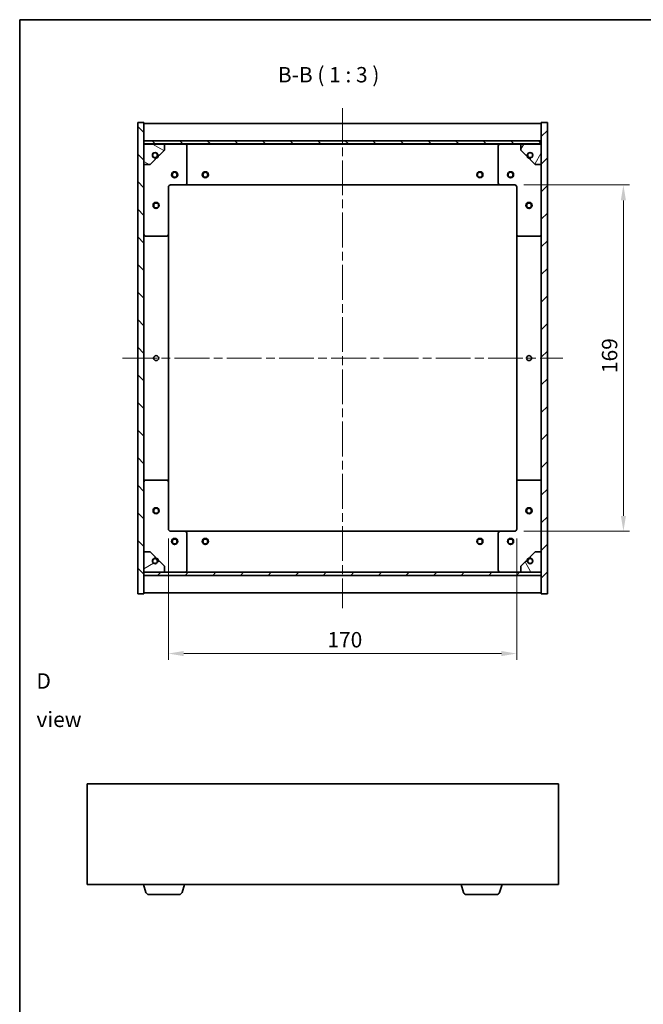
# Model space of a CAD drawing. Units: millimetres. Extents: x 43 to 5968, y 24 to 867.
# Drawn here: x 1226 to 1531, y 386 to 867 of the extents above; entities that cross this region are included whole.
import ezdxf

# ---------------------------------------------------------------- set-up
doc = ezdxf.new("R2010")
doc.units = ezdxf.units.MM
doc.header["$LTSCALE"] = 3
doc.linetypes.add('CHAIN', pattern=[0.3543, 0.2362, -0.0295, 0.0591, -0.0295])
doc.layers.get('Defpoints').update_dxf_attribs({"lineweight": 25})
for name, color, linetype, lineweight in [('Border (ISO)', 7, 'Continuous', 35), ('Centerline (ISO)', 131, 'Continuous', 18), ('Dimension (ISO)', 7, 'Continuous', 18), ('Dimension (ISO) @ 1', 7, 'Continuous', 18), ('Hatch (ISO)', 1, 'Continuous', 18), ('Symbol (ISO)', 7, 'Continuous', 18), ('Visible (ISO)', 7, 'Continuous', 35)]:
    doc.layers.add(name, color=color, linetype=linetype, lineweight=lineweight)
doc.styles.add('Note Text (TK)', font='txt')
doc.dimstyles.new('Default - Method 1b (TK)', dxfattribs={"dimscale": 3, "dimtxt": 2.5, "dimasz": 2.5, "dimexe": 1, "dimexo": 1.5, "dimgap": 1, "dimtad": 1, "dimtoh": 1, "dimrnd": 1e-08, "dimdsep": 46, "dimtxsty": 'Note Text (TK)', "dimcen": 0.09, "dimdle": 5, "dimclrd": 100, "dimclre": 100, "dimclrt": 7, "dimadec": 1, "dimazin": 1, "dimtfac": 1, "dimtmove": 0, "dimatfit": 3, "dimfxl": 1, "dimtolj": 1, "dimlwd": -1, "dimlwe": -1, "dimarcsym": 0})
pattern_1 = [(45, (1183, 8e-07), (-6.73519, 6.73519), [])]
pattern_2 = [(135.0002, (1183, 8e-07), (-6.73517, -6.73522), [])]

# ---------------------------------------------------------------- blocks, each defined once
blk = doc.blocks.new('図面枠 tk図枠')
at = {"layer": 'Border (ISO)'}
for q in [(405.5, 289), (14.5, 8)]:
    blk.add_line((14.5, 289), q, dxfattribs=at)
blk = doc.blocks.new('*D25')
at = {"layer": 'Defpoints', "color": 0}
for p in [(1468.11, 786.32), (1468.11, 617.32), (1521.19, 617.32)]:
    blk.add_point(p, dxfattribs=at)
at = {"layer": 'Dimension (ISO)', "color": 100}
for p, q in [((1472.61, 786.32), (1524.19, 786.32)), ((1521.19, 778.82), (1521.19, 624.82)), ((1472.61, 617.32), (1524.19, 617.32))]:
    blk.add_line(p, q, dxfattribs=at)
for points in [[(1519.94, 778.82), (1522.44, 778.82), (1521.19, 786.32)], [(1519.94, 624.82), (1522.44, 624.82), (1521.19, 617.32)]]:
    blk.add_solid(points, dxfattribs=at)
at = {"layer": 'Dimension (ISO)', "color": 7, "insert": (1514.44, 694.51), "char_height": 7.5, "attachment_point": 4, "rotation": 90, "style": 'Note Text (TK)'}
blk.add_mtext('\\A1;169', dxfattribs=at)
blk = doc.blocks.new('*D26')
at = {"layer": 'Defpoints', "color": 0}
for p in [(1299.11, 618.32), (1469.11, 618.32), (1469.11, 557.62)]:
    blk.add_point(p, dxfattribs=at)
at = {"layer": 'Dimension (ISO)', "color": 100}
for p, q in [((1299.11, 613.82), (1299.11, 554.62)), ((1469.11, 613.82), (1469.11, 554.62)), ((1306.61, 557.62), (1461.61, 557.62))]:
    blk.add_line(p, q, dxfattribs=at)
for points in [[(1306.61, 558.87), (1306.61, 556.37), (1299.11, 557.62)], [(1461.61, 558.87), (1461.61, 556.37), (1469.11, 557.62)]]:
    blk.add_solid(points, dxfattribs=at)
at = {"layer": 'Dimension (ISO)', "color": 7, "insert": (1376.7, 564.37), "char_height": 7.5, "attachment_point": 4, "style": 'Note Text (TK)'}
blk.add_mtext('\\A1;170', dxfattribs=at)

msp = doc.modelspace()

# ---------------------------------------------------------------- hatches: boundary and pattern name
at = {"layer": 'Hatch (ISO)'}
h = msp.add_hatch(dxfattribs=at)
h.set_pattern_fill('ANSI31', color=256, scale=76.2, angle=90.00021, style=0)
h.set_pattern_definition(pattern_2)
h.paths.add_polyline_path([(1284.1128, 586.8153), (1287.1128, 586.8153), (1287.1128, 595.7653), (1287.1128, 597.2653), (1287.1128, 597.3153), (1287.1128, 607.3153), (1287.1128, 796.3153), (1287.1128, 806.3153), (1287.1128, 806.3653), (1287.1128, 807.8653), (1287.1128, 816.8153), (1284.1128, 816.8153)])
h = msp.add_hatch(dxfattribs=at)
h.set_pattern_fill('ANSI31', color=256, scale=76.2, style=0)
h.set_pattern_definition(pattern_1)
h.paths.add_polyline_path([(1484.1128, 816.8153), (1481.1128, 816.8153), (1481.1128, 807.8653), (1481.1128, 806.3653), (1481.1128, 806.3153), (1481.1128, 796.3153), (1481.1128, 607.3153), (1481.1128, 597.3153), (1481.1128, 597.2653), (1481.1128, 595.7653), (1481.1128, 586.8153), (1484.1128, 586.8153)])
h = msp.add_hatch(dxfattribs=at)
h.set_pattern_fill('ANSI31', color=256, scale=76.2, angle=90.00021, style=0)
h.set_pattern_definition(pattern_2)
h.paths.add_polyline_path([(1481.1128, 806.3653), (1481.1128, 807.8653), (1287.1128, 807.8653), (1287.1128, 806.3653)])
h = msp.add_hatch(dxfattribs=at)
h.set_pattern_fill('ANSI31', color=256, scale=76.2, angle=105.000246, style=0)
h.set_pattern_definition([(150.0002, (1183, 8e-07), (-4.76246, -8.24891), [])])
edge = h.paths.add_edge_path()
edge.add_line((1293.8628, 800.8653), (1294.6628, 800.8653))
edge.add_line((1294.6628, 800.8653), (1297.1128, 803.3153))
edge.add_line((1297.1128, 803.3153), (1297.1128, 806.3153))
edge.add_line((1297.1128, 806.3153), (1287.1128, 806.3153))
edge.add_line((1287.1128, 806.3153), (1287.1128, 796.3153))
edge.add_line((1287.1128, 796.3153), (1290.1128, 796.3153))
edge.add_line((1290.1128, 796.3153), (1292.5628, 798.7653))
edge.add_line((1292.5628, 798.7653), (1292.5628, 799.5653))
edge.add_ellipse((1292.5628, 800.8653), major_axis=(0, -1.3), ratio=1, start_angle=90, end_angle=360, ccw=False)
h = msp.add_hatch(dxfattribs=at)
h.set_pattern_fill('ANSI31', color=256, scale=76.2, angle=14.999978, style=0)
h.set_pattern_definition([(60, (1183, 8e-07), (-8.24889, 4.7625), [])])
edge = h.paths.add_edge_path()
edge.add_line((1473.5628, 800.8653), (1474.3628, 800.8653))
edge.add_ellipse((1475.6628, 800.8653), major_axis=(-1.3, 0), ratio=1, start_angle=90, end_angle=360, ccw=False)
edge.add_line((1475.6628, 799.5653), (1475.6628, 798.7653))
edge.add_line((1475.6628, 798.7653), (1478.1128, 796.3153))
edge.add_line((1478.1128, 796.3153), (1481.1128, 796.3153))
edge.add_line((1481.1128, 796.3153), (1481.1128, 806.3153))
edge.add_line((1481.1128, 806.3153), (1471.1128, 806.3153))
edge.add_line((1471.1128, 806.3153), (1471.1128, 803.3153))
edge.add_line((1471.1128, 803.3153), (1473.5628, 800.8653))
h = msp.add_hatch(dxfattribs=at)
h.set_pattern_fill('ANSI31', color=256, scale=76.2, angle=-14.999978, style=0)
h.set_pattern_definition([(30, (1183, 8e-07), (-4.7625, 8.24889), [])])
edge = h.paths.add_edge_path()
edge.add_line((1294.6628, 602.7653), (1293.8628, 602.7653))
edge.add_ellipse((1292.5628, 602.7653), major_axis=(1.3, 0), ratio=1, start_angle=90, end_angle=360, ccw=False)
edge.add_line((1292.5628, 604.0653), (1292.5628, 604.8653))
edge.add_line((1292.5628, 604.8653), (1290.1128, 607.3153))
edge.add_line((1290.1128, 607.3153), (1287.1128, 607.3153))
edge.add_line((1287.1128, 607.3153), (1287.1128, 597.3153))
edge.add_line((1287.1128, 597.3153), (1297.1128, 597.3153))
edge.add_line((1297.1128, 597.3153), (1297.1128, 600.3153))
edge.add_line((1297.1128, 600.3153), (1294.6628, 602.7653))
h = msp.add_hatch(dxfattribs=at)
h.set_pattern_fill('ANSI31', color=256, scale=76.2, angle=75.000175, style=0)
h.set_pattern_definition([(120.0002, (1183, 8e-07), (-8.24888, -4.76253), [])])
edge = h.paths.add_edge_path()
edge.add_line((1474.3628, 602.7653), (1473.5628, 602.7653))
edge.add_line((1473.5628, 602.7653), (1471.1128, 600.3153))
edge.add_line((1471.1128, 600.3153), (1471.1128, 597.3153))
edge.add_line((1471.1128, 597.3153), (1481.1128, 597.3153))
edge.add_line((1481.1128, 597.3153), (1481.1128, 607.3153))
edge.add_line((1481.1128, 607.3153), (1478.1128, 607.3153))
edge.add_line((1478.1128, 607.3153), (1475.6628, 604.8653))
edge.add_line((1475.6628, 604.8653), (1475.6628, 604.0653))
edge.add_ellipse((1475.6628, 602.7653), major_axis=(0, 1.3), ratio=1, start_angle=90, end_angle=360, ccw=False)
h = msp.add_hatch(dxfattribs=at)
h.set_pattern_fill('ANSI31', color=256, scale=76.2, style=0)
h.set_pattern_definition(pattern_1)
h.paths.add_polyline_path([(1481.1128, 595.7653), (1481.1128, 597.2653), (1287.1128, 597.2653), (1287.1128, 595.7653)])

# ---------------------------------------------------------------- linework, layer by layer
at = {"layer": 'Centerline (ISO)', "linetype": 'CHAIN', "ltscale": 23.990969}
for p, q in [((1384.1128, 823.8153), (1384.1128, 579.8153)), ((1276.6128, 701.8153), (1491.6128, 701.8153))]:
    msp.add_line(p, q, dxfattribs=at)
at = {"layer": 'Visible (ISO)'}
for p, q in [((1287.1128, 816.8153), (1284.1128, 816.8153)), ((1284.1128, 816.8153), (1284.1128, 586.8153)), ((1287.1128, 586.8153), (1287.1128, 816.8153)), ((1287.1128, 816.3153), (1481.1128, 816.3153)), ((1484.1128, 816.8153), (1481.1128, 816.8153)), ((1481.1128, 816.8153), (1481.1128, 586.8153)), ((1484.1128, 586.8153), (1484.1128, 816.8153)), ((1287.1128, 807.9153), (1481.1128, 807.9153)), ((1481.1128, 807.8653), (1287.1128, 807.8653)), ((1287.1128, 807.8653), (1287.1128, 806.3653)), ((1481.1128, 806.3653), (1481.1128, 807.8653)), ((1287.1128, 806.3653), (1481.1128, 806.3653)), ((1297.1128, 806.3153), (1287.1128, 806.3153)), ((1287.1128, 806.3153), (1287.1128, 796.3153)), ((1294.6628, 800.8653), (1297.1128, 803.3153)), ((1297.1128, 806.3153), (1307.1128, 806.3153)), ((1297.1128, 803.3153), (1297.1128, 806.3153)), ((1307.1128, 806.3153), (1461.1128, 806.3153)), ((1308.1128, 805.3153), (1308.1128, 787.3153)), ((1460.1128, 787.3153), (1460.1128, 805.3153)), ((1461.1128, 806.3153), (1471.1128, 806.3153)), ((1481.1128, 806.3153), (1471.1128, 806.3153)), ((1471.1128, 806.3153), (1471.1128, 803.3153)), ((1471.1128, 803.3153), (1473.5628, 800.8653)), ((1481.1128, 796.3153), (1481.1128, 806.3153)), ((1290.1128, 796.3153), (1292.5628, 798.7653)), ((1292.5628, 798.7653), (1292.5628, 799.5653)), ((1293.8628, 800.8653), (1294.6628, 800.8653)), ((1473.5628, 800.8653), (1474.3628, 800.8653)), ((1475.6628, 799.5653), (1475.6628, 798.7653)), ((1475.6628, 798.7653), (1478.1128, 796.3153)), ((1287.1128, 796.3153), (1290.1128, 796.3153)), ((1478.1128, 796.3153), (1481.1128, 796.3153)), ((1299.1128, 785.3153), (1299.1128, 762.3153)), ((1307.1128, 786.3153), (1300.1128, 786.3153)), ((1307.1128, 786.3153), (1461.1128, 786.3153)), ((1468.1128, 786.3153), (1461.1128, 786.3153)), ((1469.1128, 762.3153), (1469.1128, 785.3153)), ((1298.1128, 761.3153), (1288.1128, 761.3153)), ((1299.1128, 641.3153), (1299.1128, 762.3153)), ((1469.1128, 762.3153), (1469.1128, 641.3153)), ((1480.1128, 761.3153), (1470.1128, 761.3153)), ((1288.1128, 642.3153), (1298.1128, 642.3153)), ((1299.1128, 641.3153), (1299.1128, 618.3153)), ((1469.1128, 618.3153), (1469.1128, 641.3153)), ((1470.1128, 642.3153), (1480.1128, 642.3153)), ((1300.1128, 617.3153), (1307.1128, 617.3153)), ((1461.1128, 617.3153), (1307.1128, 617.3153)), ((1308.1128, 616.3153), (1308.1128, 598.3153)), ((1460.1128, 598.3153), (1460.1128, 616.3153)), ((1461.1128, 617.3153), (1468.1128, 617.3153)), ((1290.1128, 607.3153), (1287.1128, 607.3153)), ((1287.1128, 607.3153), (1287.1128, 597.3153)), ((1292.5628, 604.8653), (1290.1128, 607.3153)), ((1478.1128, 607.3153), (1475.6628, 604.8653)), ((1481.1128, 607.3153), (1478.1128, 607.3153)), ((1481.1128, 597.3153), (1481.1128, 607.3153)), ((1292.5628, 604.0653), (1292.5628, 604.8653)), ((1294.6628, 602.7653), (1293.8628, 602.7653)), ((1297.1128, 600.3153), (1294.6628, 602.7653)), ((1473.5628, 602.7653), (1471.1128, 600.3153)), ((1474.3628, 602.7653), (1473.5628, 602.7653)), ((1475.6628, 604.8653), (1475.6628, 604.0653)), ((1287.1128, 597.3153), (1297.1128, 597.3153)), ((1481.1128, 597.2653), (1287.1128, 597.2653)), ((1287.1128, 597.2653), (1287.1128, 595.7653)), ((1297.1128, 597.3153), (1297.1128, 600.3153)), ((1307.1128, 597.3153), (1297.1128, 597.3153)), ((1461.1128, 597.3153), (1307.1128, 597.3153)), ((1471.1128, 597.3153), (1461.1128, 597.3153)), ((1471.1128, 600.3153), (1471.1128, 597.3153)), ((1471.1128, 597.3153), (1481.1128, 597.3153)), ((1481.1128, 595.7653), (1481.1128, 597.2653)), ((1287.1128, 595.7653), (1481.1128, 595.7653)), ((1481.1128, 595.7153), (1287.1128, 595.7153)), ((1284.1128, 586.8153), (1287.1128, 586.8153)), ((1481.1128, 587.3153), (1287.1128, 587.3153)), ((1481.1128, 586.8153), (1484.1128, 586.8153)), ((1259.4284, 493.9678), (1259.4284, 444.9678)), ((1489.4284, 493.9678), (1259.4284, 493.9678)), ((1489.4284, 444.9678), (1489.4284, 493.9678)), ((1259.4284, 444.9678), (1489.4284, 444.9678)), ((1288.1077, 441.0368), (1286.9284, 444.9678)), ((1305.7491, 441.0368), (1306.9284, 444.9678)), ((1443.1077, 441.0368), (1441.9284, 444.9678)), ((1460.7491, 441.0368), (1461.9284, 444.9678)), ((1304.3123, 439.9678), (1289.5444, 439.9678)), ((1459.3123, 439.9678), (1444.5444, 439.9678))]:
    msp.add_line(p, q, dxfattribs=at)
for centre, radius in [((1292.5628, 800.8653), 1.1933), ((1475.6628, 800.8653), 1.1933), ((1302.1128, 791.3153), 1.5), ((1302.1128, 791.3153), 1.1933), ((1317.1128, 791.3153), 1.5), ((1317.1128, 791.3153), 1.1933), ((1451.1128, 791.3153), 1.5), ((1451.1128, 791.3153), 1.1933), ((1466.1128, 791.3153), 1.5), ((1466.1128, 791.3153), 1.1933), ((1293.1128, 776.3153), 1.5), ((1293.1128, 776.3153), 1.1933), ((1475.1128, 776.3153), 1.5), ((1475.1128, 776.3153), 1.1933), ((1293.1128, 701.8153), 1.2295), ((1475.1128, 701.8153), 1.2295), ((1293.1128, 627.3153), 1.5), ((1293.1128, 627.3153), 1.1933), ((1475.1128, 627.3153), 1.5), ((1475.1128, 627.3153), 1.1933), ((1302.1128, 612.3153), 1.5), ((1302.1128, 612.3153), 1.1933), ((1317.1128, 612.3153), 1.5), ((1317.1128, 612.3153), 1.1933), ((1451.1128, 612.3153), 1.5), ((1451.1128, 612.3153), 1.1933), ((1466.1128, 612.3153), 1.5), ((1466.1128, 612.3153), 1.1933), ((1292.5628, 602.7653), 1.1933), ((1475.6628, 602.7653), 1.1933)]:
    msp.add_circle(centre, radius, dxfattribs=at)
for centre, radius, start, end in [((1307.1128, 805.3153), 1, 0, 90), ((1461.1128, 805.3153), 1, 90, 180), ((1292.5628, 800.8653), 1.3, 0, 270), ((1292.5628, 800.8653), 1.5, 270, 0), ((1292.5628, 800.8653), 1.6, 270, 0), ((1475.6628, 800.8653), 1.6, 180, 270), ((1475.6628, 800.8653), 1.5, 180, 270), ((1475.6628, 800.8653), 1.3, 270, 180), ((1300.1128, 785.3153), 1, 90, 180), ((1307.1128, 787.3153), 1, 270, 0), ((1461.1128, 787.3153), 1, 180, 270), ((1468.1128, 785.3153), 1, 0, 90), ((1288.1128, 762.3153), 1, 180, 270), ((1298.1128, 762.3153), 1, 270, 0), ((1470.1128, 762.3153), 1, 180, 270), ((1480.1128, 762.3153), 1, 270, 0), ((1288.1128, 641.3153), 1, 90, 180), ((1298.1128, 641.3153), 1, 0, 90), ((1470.1128, 641.3153), 1, 90, 180), ((1480.1128, 641.3153), 1, 0, 90), ((1300.1128, 618.3153), 1, 180, 270), ((1307.1128, 616.3153), 1, 0, 90), ((1461.1128, 616.3153), 1, 90, 180), ((1468.1128, 618.3153), 1, 270, 0), ((1292.5628, 602.7653), 1.3, 90, 0), ((1292.5628, 602.7653), 1.6, 0, 90), ((1292.5628, 602.7653), 1.5, 0, 90), ((1475.6628, 602.7653), 1.6, 90, 180), ((1475.6628, 602.7653), 1.5, 90, 180), ((1475.6628, 602.7653), 1.3, 180, 90), ((1307.1128, 598.3153), 1, 270, 0), ((1461.1128, 598.3153), 1, 180, 270), ((1289.5444, 441.4678), 1.5, 196.699244, 270), ((1304.3123, 441.4678), 1.5, 270, 343.300756), ((1444.5444, 441.4678), 1.5, 196.699244, 270), ((1459.3123, 441.4678), 1.5, 270, 343.300756)]:
    msp.add_arc(centre, radius, start, end, dxfattribs=at)

# ---------------------------------------------------------------- block references
at = {"xscale": 3, "yscale": 3, "zscale": 3}
msp.add_blockref('図面枠 tk図枠', (1183, 0), dxfattribs=at)

# ---------------------------------------------------------------- texts
at = {"layer": 'Symbol (ISO)', "color": 7, "insert": (1352.5072, 834.0577), "char_height": 7.5, "attachment_point": 7, "style": 'Note Text (TK)'}
msp.add_mtext('B-B ( 1 : 3 )', dxfattribs=at)
at = {"layer": 'Symbol (ISO)', "color": 7, "insert": (1234.6777, 534.86), "char_height": 7.5, "width": 31.315788, "attachment_point": 4, "line_spacing_factor": 1.5, "style": 'Note Text (TK)'}
msp.add_mtext('{\\fＭＳ Ｐゴシック|b0|i0;D view}', dxfattribs=at)

# ---------------------------------------------------------------- dimensions: what is measured, and where the dimension line sits
at = {"layer": 'Dimension (ISO) @ 1', "color": 100}
for base, p1, p2, angle, picture, middle in [((1521.1857, 617.3153), (1468.1128, 786.3153), (1468.1128, 617.3153), 90, '*D25', (1521.1857, 701.8153)), ((1469.1128, 557.6211), (1299.1128, 618.3153), (1469.1128, 618.3153), 180, '*D26', (1384.1128, 557.6211))]:
    dim = msp.add_linear_dim(base=base, p1=p1, p2=p2, angle=angle, dimstyle='Default - Method 1b (TK)', override={"dimscale": 1, "dimtxt": 7.5, "dimasz": 7.5, "dimexe": 3, "dimexo": 4.5, "dimgap": 3, "dimtoh": 0, "dimdec": 2, "dimcen": 0.27, "dimtol": 0, "dimlim": 0, "dimtp": 0, "dimtm": 0, "dimtdec": 2, "dimtix": 0, "dimtofl": 0, "dimtmove": 0, "dimatfit": 1}, dxfattribs=at)
    dim.commit()
    dim.dimension.update_dxf_attribs({"geometry": picture, "text_midpoint": middle, "dimtype": 128})

doc.saveas('drawing.dxf')
